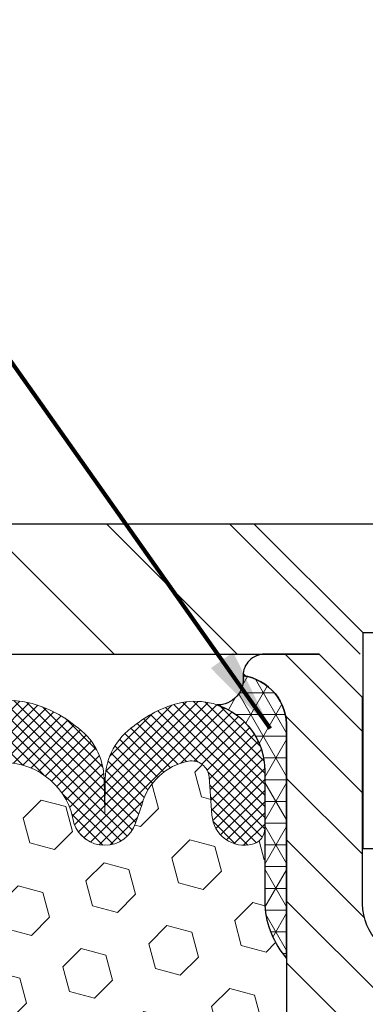
# Model space of a CAD drawing. Extents: x -308 to 3254, y -284 to 1977.
# Drawn here: x 14 to 15, y 16 to 19 of the extents above; entities that cross this region are included whole.
import ezdxf

# ---------------------------------------------------------------- set-up
doc = ezdxf.new("R2010")
doc.units = 0
doc.header["$LTSCALE"] = 5
doc.header["$MEASUREMENT"] = 0
doc.layers.get('DEFPOINTS').update_dxf_attribs({"linetype": 'CONTINUOUS'})
for name, color, linetype, lineweight in [('CORNER BEAD - H', 50, 'CONTINUOUS', 15), ('CORNER BEAD - L', 52, 'CONTINUOUS', 25), ('COVER PLATE - H', 251, 'CONTINUOUS', 13), ('COVER PLATE - L', 7, 'CONTINUOUS', 25), ('DIMS', 50, 'CONTINUOUS', 25), ('FOAM INSERT - H', 150, 'CONTINUOUS', 9), ('SILICONE BELLOWS - H', 20, 'CONTINUOUS', 13), ('SILICONE BELLOWS - L', 22, 'CONTINUOUS', 13), ('SPLINE - H', 253, 'CONTINUOUS', 5), ('SPLINE - L', 7, 'CONTINUOUS', 25), ('TEXT - 4', 241, 'CONTINUOUS', 25)]:
    doc.layers.add(name, color=color, linetype=linetype, lineweight=lineweight)
doc.layers.add('SCREW-L', color=1, linetype='CONTINUOUS')
doc.styles.add('ROMANS', font='romans', dxfattribs={"width": 0.9})
doc.dimstyles.get("Standard").update_dxf_attribs({"dimtxt": 0.18, "dimasz": 0.18, "dimexe": 0.18, "dimexo": 0.0625, "dimgap": 0.09, "dimtad": 0, "dimtih": 1, "dimtoh": 1, "dimdec": 4, "dimzin": 0, "dimdsep": 46, "dimtxsty": 'Standard', "dimcen": 0.09, "dimadec": 0, "dimazin": 0, "dimtfac": 1, "dimtdec": 4, "dimtofl": 0, "dimtmove": 0, "dimatfit": 3, "dimfxl": 1, "dimtolj": 1, "dimtzin": 0, "dimarcsym": 0})

# ---------------------------------------------------------------- blocks, each defined once
blk = doc.blocks.new('*D24')
at = {"layer": 'DEFPOINTS', "color": 0, "transparency": 16777216}
for p in [(19.6622422628293, 19.52444400863988), (10.6622422628293, 16.7799983951104), (19.6622422628293, 16.77999839511062)]:
    blk.add_point(p, dxfattribs=at)
at = {"layer": 'DIMS', "color": 0, "lineweight": -2, "transparency": 16777216}
for p, q in [((10.6622422628293, 17.0199983951104), (10.6622422628293, 19.76444400863988)), ((19.6622422628293, 17.01999839511062), (19.6622422628293, 19.76444400863988)), ((10.9022422628293, 19.52444400863988), (13.4343722189085, 19.52444400863988)), ((19.4222422628293, 19.52444400863988), (15.9143722189085, 19.52444400863988))]:
    blk.add_line(p, q, dxfattribs=at)
at = {"layer": 'DIMS', "color": 0, "transparency": 16777216}
for points in [[(10.9022422628293, 19.56444400863987), (10.9022422628293, 19.48444400863988), (10.6622422628293, 19.52444400863988)], [(19.4222422628293, 19.56444400863987), (19.4222422628293, 19.48444400863988), (19.6622422628293, 19.52444400863988)]]:
    blk.add_solid(points, dxfattribs=at)
at = {"layer": 'DIMS', "color": 0, "transparency": 16777216, "insert": (14.6743722189085, 19.52444400863988), "char_height": 0.24, "attachment_point": 5}
blk.add_mtext('\\A1;9 IN \\P [228.6mm]', dxfattribs=at)

msp = doc.modelspace()

# ---------------------------------------------------------------- hatches: boundary and pattern name
at = {"layer": 'CORNER BEAD - H'}
h = msp.add_hatch(dxfattribs=at)
h.set_pattern_fill('NET3', color=256, scale=0.4999999999999999, style=0)
h.set_pattern_definition([(0, (1.946482336818917, 3.606199604824042), (0, 0.06249999999999999), []), (59.99999999999999, (1.946482336818917, 3.606199604824042), (-0.05412658773652741, 0.03125), []), (120, (1.946482336818917, 3.606199604824042), (-0.05412658773652741, -0.03124999999999998), [])])
edge = h.paths.add_edge_path()
edge.add_arc((14.58953453559667, 16.64520469606038), 0.07342360566884847, -91.89964347260621, 8.007425603952925, ccw=False)
edge.add_arc((14.52481247115068, 16.38184220465541), 0.1999297981459225, -0.01457340959530029, 71.8473285140937, ccw=False)
edge.add_line((14.7247422628293, 16.38179135171595), (14.72474226282975, 15.99417694615113))
edge.add_arc((14.98401113885197, 16.01222061769647), 0.2598959871884537, 183.9810485659099, 220.7902489381381)
edge.add_line((14.78724226282975, 15.8424327100422), (14.78724226282975, 16.50389604555903))
edge.add_arc((14.64141012497171, 16.51092512405125), 0.1460014396391186, 357.2404910908205, 441.7967851935226)
at = {"layer": 'COVER PLATE - H'}
h = msp.add_hatch(dxfattribs=at)
h.set_pattern_fill('ANSI31', color=252, scale=2, angle=90, style=0)
h.set_pattern_definition([(135, (1.946482336818462, 3.606199604824042), (-0.1767766952966369, -0.1767766952966368), [])])
h.paths.add_polyline_path([(15.00599226282975, 16.7174327100422), (15.00599226282975, 16.77993271004198), (14.69349226282975, 17.09243271004198), (12.0800627177332, 17.09243271004198), (10.66224226282975, 16.8424327100422), (10.6622422628293, 16.71743271004198)])
at = {"layer": 'FOAM INSERT - H'}
h = msp.add_hatch(dxfattribs=at)
h.set_pattern_fill('HEX', color=256, scale=0.59, angle=45, style=0)
h.set_pattern_definition([(45, (-41.41646856102443, 3.793906820461871), (-0.09032493426512966, 0.09032493426512968), [0.07375, -0.1475]), (165, (-41.41646856102443, 3.793906820461871), (-0.033061220536197, -0.1233861548013266), [0.07375, -0.1475]), (105, (-41.36431943591151, 3.846055945574335), (-0.1233861548013267, -0.03306122053619694), [0.07375, -0.1475])])
edge = h.paths.add_edge_path()
edge.add_line((14.97474226282975, 14.87368271004243), (14.97474226282975, 14.56118271004243))
edge.add_arc((14.78724226282975, 14.56118271004243), 0.1875, 270, 360, ccw=False)
edge.add_line((14.78724226282975, 14.37368271004243), (14.78724226282975, 12.71743271004243))
edge.add_line((14.78724226282975, 12.7174327100422), (12.98861196314829, 12.71743271004243))
edge.add_line((12.98861196314829, 12.71743271004243), (12.9763006468711, 12.92658491232442))
edge.add_line((12.97630064687064, 12.92658491232442), (12.99553163534983, 12.99063867671748))
edge.add_line((12.99553163534983, 12.99063867671748), (12.97630064687064, 13.15077419847103))
edge.add_line((12.97630064687064, 13.15077419847103), (12.9698891016883, 13.36215406466499))
edge.add_line((12.9698891016883, 13.36215406466499), (12.95318553119023, 13.46109717008312))
edge.add_line((12.95318553119023, 13.46109717008312), (12.97016263177284, 13.57448030839942))
edge.add_line((12.97016263177284, 13.57448030839942), (12.97090950692882, 13.75225254120937))
edge.add_line((12.97090950692882, 13.75225254120915), (13.09170492976955, 13.76546047527358))
edge.add_line((13.09170492977, 13.76546047527358), (13.16669705576214, 13.76514132984153))
edge.add_line((13.16669705576214, 13.76514132984153), (13.21430064687183, 13.75440366766998))
edge.add_line((13.21430064687183, 13.75440366766998), (13.21430064687183, 13.81272777407685))
edge.add_line((13.21430064687183, 13.81272777407685), (13.22712009016868, 14.15221516905649))
edge.add_line((13.22712009016868, 14.15221516905649), (13.21430064687183, 14.35719032527413))
edge.add_line((13.21430064687183, 14.35719032527413), (13.23353163535103, 14.60059596289284))
edge.add_line((13.23353163535103, 14.60059596289284), (13.22712009016868, 14.74338841307099))
edge.add_line((13.22712009016868, 14.74338841307099), (13.21430064687183, 14.96117298924082))
edge.add_line((13.21430064687183, 14.96117298924082), (13.23353163535103, 15.02522675363389))
edge.add_line((13.23353163535103, 15.02522675363389), (13.21430064687183, 15.18536227538743))
edge.add_line((13.21430064687183, 15.18536227538743), (13.20788910168949, 15.3967421415814))
edge.add_line((13.20788910168949, 15.3967421415814), (13.19118553119142, 15.49568524699953))
edge.add_line((13.19118553119142, 15.49568524699953), (13.20816263177403, 15.60906838531582))
edge.add_line((13.20816263177403, 15.60906838531582), (13.2094804688636, 15.92274174832983))
edge.add_arc((12.96547338680739, 16.01222061769658), 0.2598959871886368, 339.861708319039, 356.0189514340772)
edge.add_line((13.22474226282975, 15.99417694615113), (13.22474226282975, 16.21610769368772))
edge.add_arc((13.27161726281884, 16.21610769368772), 0.04687499998908429, 539.999999999974, 615.5224878040167)
edge.add_arc((13.2833360128293, 16.26149421728473), 0.0937500000000177, 255.5224878040305, 355.8048724010552)
edge.add_line((13.37683482861894, 16.25463608736618), (13.38486252841994, 16.36407997860647))
edge.add_arc((13.43472856350763, 16.36042230931662), 0.04999999999995721, 439.0546481713319, 535.8048724010645, ccw=False)
edge.add_arc((13.41158259959411, 16.24073729749716), 0.1719025746228216, 375.15554468838985, 439.05464817134333, ccw=False)
edge.add_line((13.5775063398155, 16.28567956705547), (13.59597849145348, 16.23132709294305))
edge.add_arc((13.68474226282979, 16.26149421728451), 0.09374999999997814, 198.7707668938754, 341.2292331060924)
edge.add_arc((13.97474226282975, 16.20211349433043), 0.2033456516737228, 368.2599644368987, 531.7400355631074, ccw=False)
edge.add_arc((14.26474226282971, 16.26149421728405), 0.09374999999957087, 198.7707668937124, 341.2292331058474)
edge.add_line((14.35350603420511, 16.23132709294214), (14.37197818584355, 16.28567956705524))
edge.add_arc((14.53790192606493, 16.24073729749716), 0.1719025746228265, 460.945351828653, 524.8444553116055, ccw=False)
edge.add_arc((14.51475596215141, 16.36042230931662), 0.04999999999995464, 364.1951275989357, 460.94535182865263, ccw=False)
edge.add_line((14.5646219972391, 16.36407997860647), (14.57264969704102, 16.25463608735708))
edge.add_arc((14.66614851284112, 16.26149421727632), 0.09375000001101368, 184.1951275989395, 284.477512167802)
edge.add_arc((14.67786726282975, 16.21610769367385), 0.04687500000006464, 284.4775121678162, 360.0000000000261)
edge.add_line((14.72474226282975, 16.21610769367385), (14.72474226282975, 15.99417694615113))
edge.add_arc((14.98401113885166, 16.01222061769658), 0.2598959871883205, 183.9810485659151, 220.7902489381327)
edge.add_line((14.78724226282975, 15.84243271004243), (14.78724226282975, 15.06118271004243))
edge.add_arc((14.78724226282975, 14.87368271004243), 0.1875, 360, 450, ccw=False)
at = {"layer": 'SILICONE BELLOWS - H'}
h = msp.add_hatch(dxfattribs=at)
h.set_pattern_fill('ANSI37', color=256, scale=0.1812307692189964, style=0)
h.set_pattern_definition([(45, (-337.2767490968614, -28.7904475988621), (-0.01601868823430082, 0.01601868823430083), []), (135, (-337.2767490968614, -28.7904475988621), (-0.01601868823430083, -0.01601868823430082), [])])
edge = h.paths.add_edge_path()
edge.add_arc((14.26474226282971, 16.26149421728405), 0.09374999999957237, 198.7707668937075, 341.2292331062925)
edge.add_line((14.35350603420557, 16.23132709294282), (14.371978185844, 16.28567956705524))
edge.add_arc((14.53790192606493, 16.24073729749716), 0.1719025746228177, 100.9453518272469, 164.8444553116098, ccw=False)
edge.add_arc((14.51475596215141, 16.36042230931662), 0.04999999999994704, 4.195127598882721, 100.94535182376188, ccw=False)
edge.add_line((14.5646219972391, 16.36407997860624), (14.57264969704011, 16.25463608736595))
edge.add_arc((14.66614851284112, 16.26149421727632), 0.09375000001103305, 184.1951275934131, 284.4775121732156)
edge.add_arc((14.67786726282975, 16.21610769367362), 0.04687500000005911, 284.4775121786636, 359.9999999999044)
edge.add_line((14.72474226282975, 16.21610769367362), (14.7247422628293, 16.38179135171708))
edge.add_arc((14.52474226283039, 16.38179135171595), 0.1999999999992497, 2.646221494987574e-10, 104.4077148831551)
edge.add_arc((14.55474226282968, 16.26501434665238), 0.3205689384187029, 104.4077148830415, 129.8556111871081)
edge.add_arc((14.45391163200475, 16.3554960255783), 0.1875000000000237, 123.9111920467051, 178.9999999999723)
edge.add_line((14.26644018916295, 16.35876835178533), (14.26474226282926, 16.26149421728451))
edge.add_line((14.26474226282926, 16.26149421728451), (14.26304433649557, 16.35876835178533))
edge.add_arc((14.07557289365468, 16.35549602557762), 0.1874999999996438, 1.000000000190432, 56.08880795348718)
edge.add_arc((13.97474226282975, 16.26501434665124), 0.3205689384187648, 50.14438881300724, 129.8556111870668)
edge.add_arc((13.87391163200482, 16.35549602557739), 0.1874999999996417, 123.9111920465742, 178.9999999998118)
edge.add_line((13.68644018916302, 16.3587683517851), (13.68474226282933, 16.26149421728451))
edge.add_line((13.68474226282979, 16.26149421728451), (13.68304433649655, 16.3587683517851))
edge.add_arc((13.4955728936543, 16.35549602557808), 0.1875000000000305, 0.9999999999929264, 56.0888079532335)
edge.add_arc((13.39474226282709, 16.26501434665306), 0.3205689384195867, 50.1443888123755, 75.59228511660034)
edge.add_arc((13.42474226282957, 16.38179135171595), 0.2000000000000267, 75.59228511722411, 180.0000000000346)
edge.add_line((13.22474226282975, 16.38179135171595), (13.22474226282975, 16.21610769367362))
edge.add_arc((13.27161726281884, 16.21610769368772), 0.04687499998908606, 180.0000000171964, 255.5224878384684)
edge.add_arc((13.2833360128293, 16.26149421728451), 0.09375000000000903, 255.5224878212474, 355.8048724010681)
edge.add_line((13.37683482861894, 16.25463608736595), (13.38486252841994, 16.36407997860624))
edge.add_arc((13.43472856350763, 16.36042230931662), 0.04999999999994612, 79.05464817617411, 175.8048724011125, ccw=False)
edge.add_arc((13.41158259959411, 16.24073729749716), 0.1719025746228142, 15.155544688390307, 79.05464817275299, ccw=False)
edge.add_line((13.5775063398155, 16.28567956705524), (13.59597849145348, 16.23132709294259))
edge.add_arc((13.68474226282979, 16.26149421728451), 0.09374999999998551, 198.7707668939106, 341.2292331060895)
edge.add_arc((13.97474226282975, 16.20211349433021), 0.2033456516737066, 8.259964436891096, 171.7400355631188, ccw=False)
at = {"layer": 'SPLINE - H'}
h = msp.add_hatch(dxfattribs=at)
h.set_pattern_fill('ANSI31', color=256, angle=90, style=0)
h.set_pattern_definition([(135, (23.70309182570645, -38.3409454255775), (-0.08838834764831845, -0.08838834764831843), [])])
h.paths.add_polyline_path([(15.53724226282975, 14.3736827100422, -0.4142135623730841), (15.34974226282975, 14.5611827100422), (15.34974226282975, 14.8736827100422, -0.4142135623730951), (15.53724226282975, 15.0611827100422), (15.53724226282975, 16.50389604555903, -0.3866515939376127), (15.66224226282975, 16.65543271004231, 0.414213562373077), (15.6002422628294, 16.7174327100422), (15.44374226282935, 16.7174327100422), (15.31874226282935, 16.5924327100422), (15.31874226282935, 15.99893271004225, -1), (15.0057422628297, 15.99893271004225), (15.0057422628297, 16.5924327100422), (14.8807422628297, 16.7174327100422), (14.72424226282965, 16.7174327100422, 0.4142135623731023), (14.66224226282975, 16.65543271004231, -0.3866515939376567), (14.78724226282975, 16.50389604555903), (14.78724226282975, 15.0611827100422, -0.4142135623730951), (14.97474226282975, 14.8736827100422), (14.97474226282975, 14.5611827100422, -0.4142135623730951), (14.78724226282975, 14.3736827100422), (14.78724226282975, 12.7174327100422), (14.9127422628294, 12.7174327100422, 0.4142135623730951), (14.97474226282975, 12.77943271004233), (14.97474226282975, 13.65543271004231, -0.4142135623730951), (15.03674226282965, 13.7174327100422), (15.2877422628294, 13.7174327100422, -0.4142135623730951), (15.34974226282975, 13.65543271004231), (15.34974226282975, 12.77943271004233, 0.4142135623731013), (15.41174226282965, 12.7174327100422), (15.53724226282975, 12.7174327100422)])
h.paths.add_polyline_path([(15.03724226282975, 15.5924327100422, -1), (15.28724226282975, 15.5924327100422, -1)], flags=16)

# ---------------------------------------------------------------- linework, layer by layer
at = {"layer": 'CORNER BEAD - L'}
msp.add_lwpolyline([(14.66224226282975, 16.65543271004231, -0.4658140934219299), (14.58710061948568, 16.57182144237277, -0.3242536453837127), (14.7247422628293, 16.38179135171595), (14.72474226282975, 15.99417694615113, 0.1620058556709634), (14.78724226282975, 15.8424327100422), (14.78724226282975, 16.50389604555903, 0.3866515939377319)], format="xyb", close=True, dxfattribs=at)
at = {"layer": 'COVER PLATE - L'}
for p, q in [((12.08006271773365, 17.09243271004198), (14.69349226282975, 17.09243271004198)), ((10.66224226282975, 16.71743271004198), (14.8807422628297, 16.7174327100422))]:
    msp.add_line(p, q, dxfattribs=at)
at = {"layer": 'SCREW-L'}
for p, q in [((14.69349226282975, 17.09243271004198), (15.63099226282975, 17.09243271004198)), ((15.00599226282975, 16.77993271004198), (14.69349226282975, 17.09243271004198)), ((15.00599226282975, 16.77993271004198), (15.00599226282975, 16.15833271004203)), ((15.00599226282975, 16.77993271004198), (15.31849226282975, 16.77993271004198)), ((15.00599226282975, 16.15833271004203), (15.31849226282975, 16.15833271004203))]:
    msp.add_line(p, q, dxfattribs=at)
at = {"layer": 'SILICONE BELLOWS - L'}
msp.add_lwpolyline([(13.77350603420609, 16.23132709294259, -0.8653116501544734), (14.17597849145341, 16.23132709294282, 0.7163156169750391), (14.35350603420557, 16.23132709294282), (14.371978185844, 16.28567956705524, -0.2862690036113448), (14.50526233005439, 16.40951274575377, -0.449156790500577), (14.5646219972391, 16.36407997860624), (14.57264969704011, 16.25463608736595, 0.4678085754018897), (14.68958601282384, 16.17072117008365, 0.341998713154626), (14.72474226282975, 16.21610769367362), (14.7247422628293, 16.38179135171686, 0.4899366871452622), (14.4749782018821, 16.57550128496064, 0.1114959942653167), (14.34930402613008, 16.51110289815529, 0.2451091823252577), (14.26644018916295, 16.35876835178533), (14.26474226282926, 16.26149421728451), (14.26304433649602, 16.35876835178533, 0.2451091823253941), (14.18018049952843, 16.5111028981546, 0.3625439358919192), (13.76930402613061, 16.51110289815438, 0.2451091823251112)], format="xyb", dxfattribs=at)
at = {"layer": 'SPLINE - L'}
msp.add_lwpolyline([(15.31874226282935, 15.99893271004225, -0.9999999999999999), (15.0057422628297, 15.99893271004225), (15.0057422628297, 16.5924327100422), (14.8807422628297, 16.7174327100422), (14.72424226282965, 16.7174327100422, 0.4142135623731023), (14.66224226282975, 16.65543271004231, -0.3866515939376129), (14.78724226282975, 16.50389604555903), (14.78724226282975, 15.0611827100422, -0.414213562373095), (14.97474226282975, 14.8736827100422), (14.97474226282975, 14.5611827100422, -0.414213562373095), (14.78724226282975, 14.3736827100422), (14.78724226282975, 12.7174327100422), (14.9127422628294, 12.7174327100422, 0.414213562373095), (14.97474226282975, 12.77943271004233), (14.97474226282975, 13.65543271004231, -0.414213562373095), (15.03674226282965, 13.7174327100422)], format="xyb", dxfattribs=at)

# ---------------------------------------------------------------- dimensions: what is measured, and where the dimension line sits
at = {"layer": 'DIMS'}
dim = msp.add_linear_dim(base=(19.6622422628293, 19.52444400863988), p1=(10.6622422628293, 16.7799983951104), p2=(19.6622422628293, 16.77999839511062), text='<> \\P[]', dimstyle='Standard', override={"dimtxt": 0.24, "dimasz": 0.24, "dimexe": 0.24, "dimexo": 0.24, "dimgap": 0.24, "dimlunit": 5, "dimpost": ' IN', "dimfrac": 2}, dxfattribs=at)
dim.commit()
dim.dimension.update_dxf_attribs({"geometry": '*D24', "text_midpoint": (14.6743722189085, 19.52444400863988), "dimtype": 160})

# ---------------------------------------------------------------- leaders
at = {"layer": 'TEXT - 4'}
msp.add_leader([(14.74035517655233, 16.50389604555903), (10.65961840111231, 22.28243225414263), (10.37659435889145, 22.28243225414263)], dimstyle='Standard', override={"dimtxt": 0.7, "dimasz": 0.24, "dimexe": 0.5, "dimexo": 0.5, "dimtih": 0, "dimtoh": 0, "dimtxsty": 'ROMANS', "dimdle": 0.05, "dimclrd": 256, "dimclre": 256, "dimclrt": 256, "dimtfac": 0.3, "dimlwd": 65535, "dimlwe": 65535}, dxfattribs=at)

doc.saveas('drawing.dxf')
